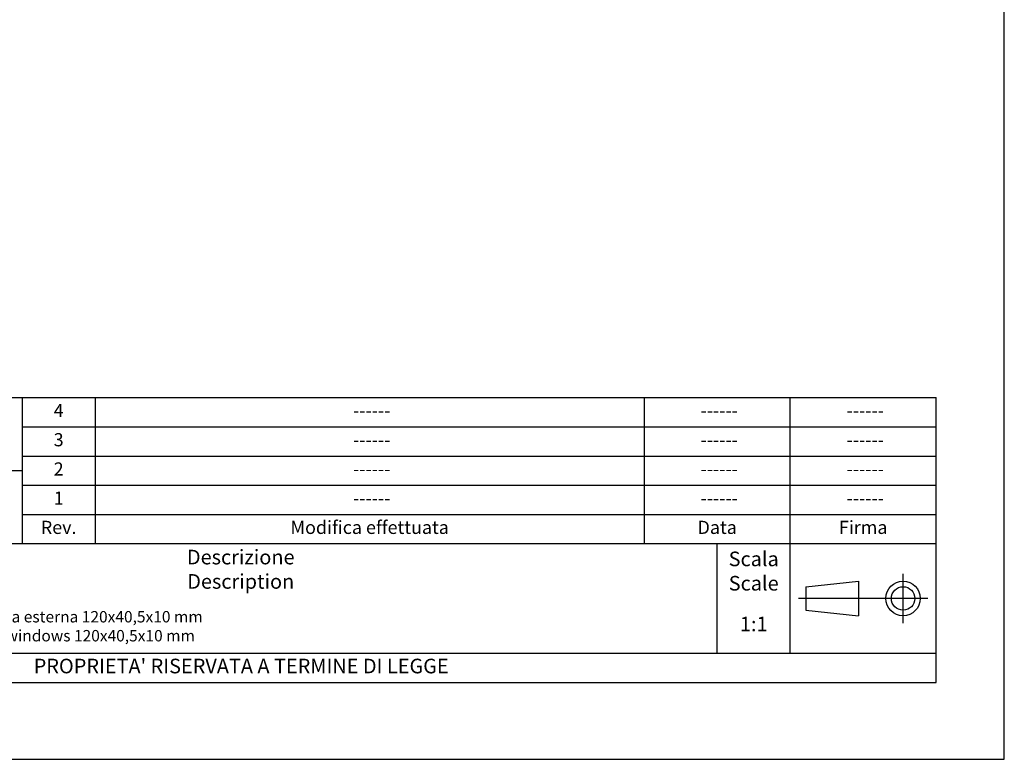
# Model space of a CAD drawing. Units: millimetres. Extents: x 260 to 470, y 0 to 297.
# Drawn here: x 335 to 470, y 0 to 101 of the extents above; entities that cross this region are included whole.
import ezdxf
from ezdxf.enums import TextEntityAlignment as Align

# ---------------------------------------------------------------- set-up
doc = ezdxf.new("R2010")
doc.units = ezdxf.units.MM
doc.header["$LTSCALE"] = 19.36
doc.linetypes.add('CENTER', pattern=[0.6, 0.375, -0.075, 0.075, -0.075])
doc.layers.get('0').update_dxf_attribs({"linetype": 'CONTINUOUS'})
doc.styles.add('DAVIDE', font='arial.ttf', dxfattribs={"height": 2.5})
doc.styles.add('pep', font='arial.ttf')

# ---------------------------------------------------------------- blocks, each defined once
blk = doc.blocks.new('I$C39FDDCDA')
at = {"linetype": 'Continuous'}
for p, q in [((1, 4.97), (8.2, 5.72)), ((8.2, 5.72), (8.2, 1)), ((1, 4.97), (1, 1.75)), ((1, 1.75), (8.2, 1))]:
    blk.add_line(p, q, dxfattribs=at)
at = {"linetype": 'CENTER', "ltscale": 5}
for p, q in [((14.32, 0), (14.32, 6.72)), ((17.69, 3.36), (0, 3.36))]:
    blk.add_line(p, q, dxfattribs=at)
for radius in [2.36, 1.61]:
    blk.add_circle((14.32, 3.36), radius)

msp = doc.modelspace()

# ---------------------------------------------------------------- linework, layer by layer
at = {"color": 7, "linetype": 'Continuous'}
for p, q in [((469.79, 0), (469.79, 297)), ((259.79, 0), (469.79, 0))]:
    msp.add_line(p, q, dxfattribs=at)
for p, q in [((270.27, 49.52), (460.47, 49.52)), ((335.27, 49.52), (335.27, 29.52)), ((345.27, 49.52), (345.27, 29.52)), ((420.47, 49.52), (420.47, 29.52)), ((440.47, 14.52), (440.47, 49.52)), ((460.47, 10.52), (460.47, 49.52)), ((335.27, 45.52), (460.47, 45.52)), ((335.27, 41.52), (460.47, 41.52)), ((320.27, 39.52), (335.27, 39.52)), ((335.27, 37.52), (460.47, 37.52)), ((335.27, 33.52), (460.47, 33.52)), ((460.47, 29.52), (270.27, 29.52)), ((430.47, 14.52), (430.47, 29.52)), ((270.27, 14.52), (460.47, 14.52)), ((270.27, 10.52), (460.47, 10.52))]:
    msp.add_line(p, q)

# ---------------------------------------------------------------- block references
msp.add_blockref('I$C39FDDCDA', (441.61, 18.66))

# ---------------------------------------------------------------- texts
at = {"style": 'pep'}
msp.add_text("PROPRIETA' RISERVATA A TERMINE DI LEGGE", height=2, dxfattribs=at).set_placement((365.27, 11.77), align=Align.CENTER)
at = {"style": 'DAVIDE'}
for s, insert, char_height, width, attachment_point in [('4', (340.27, 47.52), 1.8, 10, 5), (' ------', (382.87, 47.52), 1.8, 75.2, 5), (' ------', (430.47, 47.52), 1.8, 20, 5), (' ------', (450.47, 47.52), 1.8, 20, 5), ('3', (340.27, 43.52), 1.8, 10, 5), (' ------', (382.87, 43.52), 1.8, 75.2, 5), (' ------', (430.47, 43.52), 1.8, 20, 5), (' ------', (450.47, 43.52), 1.8, 20, 5), ('2', (340.27, 39.52), 1.8, 10, 5), (' ------', (382.87, 39.52), 1.8, 75.2, 5), (' ------', (430.47, 39.52), 1.8, 20, 5), (' ------', (450.47, 39.52), 1.8, 20, 5), ('1', (340.27, 35.52), 1.8, 10, 5), (' ------', (382.87, 35.52), 1.8, 75.2, 5), (' ------', (430.47, 35.52), 1.8, 20, 5), (' ------', (450.47, 35.52), 1.8, 20, 5), ('Rev.', (340.27, 31.52), 1.8, 10, 5), ('Modifica effettuata', (382.87, 31.52), 1.8, 75.2, 5), ('Data', (430.47, 31.52), 1.8, 20, 5), ('Firma', (450.47, 31.52), 1.8, 20, 5), ('{\\H1.1111x;Descrizione\\P\\fArial|b0|i1|c0|p34;Description}', (365.21, 26.02), 1.8, 130.5148, 5), ('Scala\\P{\\fArial|b0|i1|c0|p34;Scale}', (435.47, 25.77), 2, 10, 5), ('{\\fCalibri|b0|i0|c0|p34;\\H0.91667x;Macchinetta per infissi ad apertura esterna 120x40,5x10 mm\\P\\fCalibri|b0|i1|c0|p34;Mechanism for external opening windows 120x40,5x10 mm}', (300.67, 18.22), 1.7, 130.5148, 4), ('1:1', (435.47, 18.27), 2, 10, 5)]:
    msp.add_mtext(s, dxfattribs=dict(at, insert=insert, char_height=char_height, width=width, attachment_point=attachment_point))

doc.saveas('drawing.dxf')
